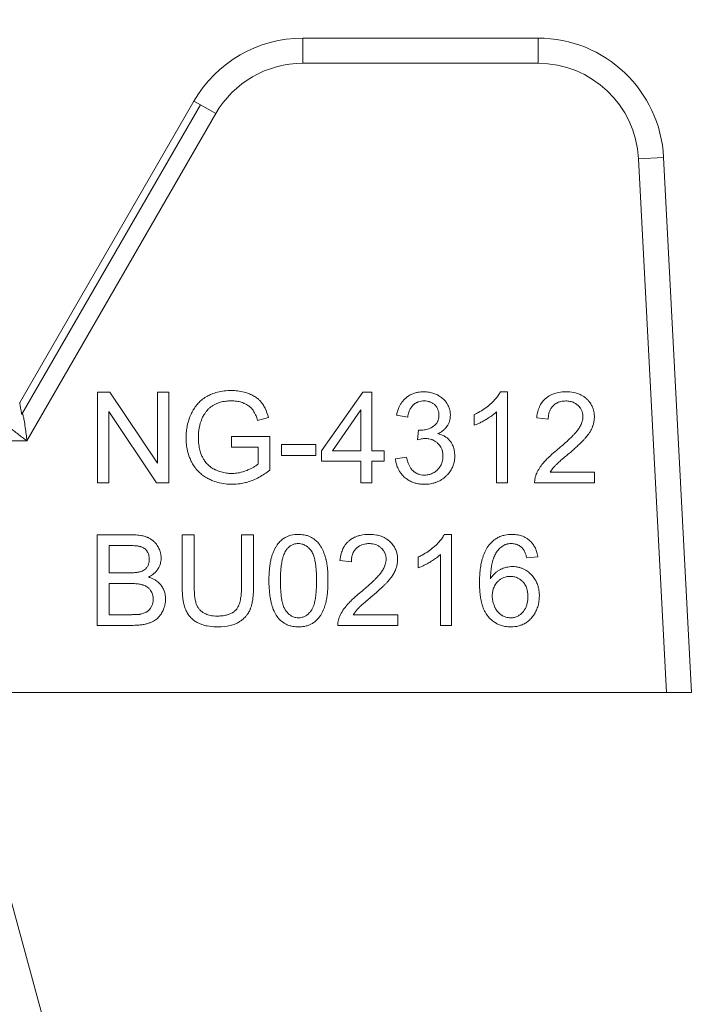
# Model space of a CAD drawing. Units: millimetres. Extents: x 0 to 21737, y -7 to 14850.
# Drawn here: x 10072 to 10092, y 11973 to 12002 of the extents above; entities that cross this region are included whole.
import ezdxf

# ---------------------------------------------------------------- set-up
doc = ezdxf.new("R2010")
doc.units = ezdxf.units.MM
doc.linetypes.add('K5LT_THIN', pattern=[0])
for name, color, linetype, true_color in [('FOR', 7, 'Continuous', 0xffffff), ('R', 1, 'Continuous', 0xff0000), ('WELDING', 7, 'Continuous', 0xffffff)]:
    doc.layers.add(name, color=color, linetype=linetype, true_color=true_color)

msp = doc.modelspace()

# ---------------------------------------------------------------- linework, layer by layer
at = {"layer": 'FOR', "color": 7, "linetype": 'K5LT_THIN', "lineweight": 18}
msp.add_line((9616.488, 13647.563), (10114.94, 11818.589), dxfattribs=at)
at = {"layer": 'R', "color": 7, "linetype": 'K5LT_THIN', "lineweight": 18}
for p, q in [((10080.522, 12001.364), (10087.391, 12001.364)), ((10080.522, 12001.364), (10080.522, 12000.629)), ((10087.391, 12001.364), (10087.391, 12000.629)), ((10087.391, 12000.629), (10080.522, 12000.629)), ((10072.247, 11990.706), (10077.34, 11999.526)), ((10077.34, 11999.526), (10077.526, 11999.418)), ((10077.526, 11999.418), (10072.31, 11990.383)), ((10077.526, 11999.418), (10077.976, 11999.159)), ((10077.976, 11999.159), (10072.46, 11989.604)), ((10091.061, 11997.881), (10090.327, 11997.842)), ((10090.327, 11997.842), (10091.144, 11982.254)), ((10091.061, 11997.881), (10091.88, 11982.254)), ((10074.523, 11991.027), (10074.523, 11988.381)), ((10074.882, 11991.027), (10074.523, 11991.027)), ((10076.273, 11988.95), (10074.882, 11991.027)), ((10076.608, 11991.027), (10076.273, 11991.027)), ((10076.273, 11991.027), (10076.273, 11988.95)), ((10076.608, 11988.381), (10076.608, 11991.027)), ((10082.269, 11991.027), (10081.063, 11989.313)), ((10082.535, 11991.027), (10082.269, 11991.027)), ((10082.535, 11989.313), (10082.535, 11991.027)), ((10086.502, 11991.037), (10086.292, 11991.037)), ((10086.502, 11988.381), (10086.502, 11991.037)), ((10074.857, 11988.381), (10074.857, 11990.458)), ((10074.857, 11990.458), (10076.249, 11988.381)), ((10081.382, 11989.313), (10082.211, 11990.507)), ((10082.211, 11990.507), (10082.211, 11989.313)), ((10083.259, 11990.352), (10083.584, 11990.293)), ((10085.528, 11990.374), (10085.528, 11990.059)), ((10086.178, 11990.45), (10086.178, 11988.381)), ((10079.2, 11990.2), (10079.514, 11990.287)), ((10087.353, 11990.273), (10087.688, 11990.239)), ((10078.435, 11989.73), (10078.435, 11989.418)), ((10079.554, 11989.73), (10078.435, 11989.73)), ((10079.554, 11988.75), (10079.554, 11989.73)), ((10083.903, 11989.92), (10083.868, 11989.636)), ((10072.46, 11989.604), (10067.256, 11989.604)), ((10080.902, 11989.502), (10079.901, 11989.502)), ((10079.901, 11989.502), (10079.901, 11989.176)), ((10080.902, 11989.176), (10080.902, 11989.502)), ((10078.435, 11989.418), (10079.212, 11989.418)), ((10079.212, 11989.418), (10079.212, 11988.928)), ((10079.901, 11989.176), (10080.902, 11989.176)), ((10081.063, 11989.313), (10081.063, 11989.014)), ((10082.211, 11989.313), (10081.382, 11989.313)), ((10082.892, 11989.313), (10082.535, 11989.313)), ((10082.892, 11989.014), (10082.892, 11989.313)), ((10081.063, 11989.014), (10082.211, 11989.014)), ((10082.211, 11989.014), (10082.211, 11988.381)), ((10082.535, 11989.014), (10082.892, 11989.014)), ((10082.535, 11988.381), (10082.535, 11989.014)), ((10083.552, 11989.125), (10083.227, 11989.083)), ((10089.041, 11988.694), (10087.745, 11988.694)), ((10089.041, 11988.381), (10089.041, 11988.694)), ((10074.523, 11988.381), (10074.857, 11988.381)), ((10076.249, 11988.381), (10076.608, 11988.381)), ((10082.211, 11988.381), (10082.535, 11988.381)), ((10086.178, 11988.381), (10086.502, 11988.381)), ((10087.293, 11988.381), (10089.041, 11988.381)), ((10074.511, 11986.863), (10075.503, 11986.863)), ((10074.511, 11984.217), (10074.511, 11986.863)), ((10077.348, 11986.863), (10076.997, 11986.863)), ((10076.997, 11986.863), (10076.997, 11985.334)), ((10077.348, 11985.336), (10077.348, 11986.863)), ((10078.728, 11986.863), (10078.728, 11985.336)), ((10079.079, 11986.863), (10078.728, 11986.863)), ((10079.079, 11985.334), (10079.079, 11986.863)), ((10084.863, 11986.873), (10084.653, 11986.873)), ((10084.863, 11984.217), (10084.863, 11986.873)), ((10074.861, 11985.752), (10074.861, 11986.551)), ((10074.861, 11986.551), (10075.39, 11986.551)), ((10084.538, 11986.286), (10084.538, 11984.217)), ((10081.938, 11986.075), (10081.604, 11986.109)), ((10083.889, 11986.21), (10083.889, 11985.895)), ((10087.384, 11986.214), (10087.061, 11986.187)), ((10075.432, 11985.752), (10074.861, 11985.752)), ((10074.861, 11985.439), (10075.473, 11985.439)), ((10074.861, 11984.53), (10074.861, 11985.439)), ((10075.521, 11984.53), (10074.861, 11984.53)), ((10081.995, 11984.53), (10083.292, 11984.53)), ((10083.292, 11984.53), (10083.292, 11984.217)), ((10075.519, 11984.217), (10074.511, 11984.217)), ((10083.292, 11984.217), (10081.543, 11984.217)), ((10084.538, 11984.217), (10084.863, 11984.217)), ((10091.144, 11982.254), (10072.003, 11982.254)), ((10091.88, 11982.254), (10091.144, 11982.254))]:
    msp.add_line(p, q, dxfattribs=at)
for centre, radius, start, end in [((10080.522, 11997.689), 3.675, 90, 150), ((10087.391, 11997.689), 3.675, 3, 90), ((10080.522, 11997.689), 2.94, 90, 150), ((10087.391, 11997.689), 2.94, 3, 90)]:
    msp.add_arc(centre, radius, start, end, dxfattribs=at)
at = {"layer": 'WELDING', "color": 7, "linetype": 'K5LT_THIN', "lineweight": 18}
for points, knots in [([(10078.433, 11991.074), (10078.363, 11991.074), (10078.225, 11991.066), (10078.029, 11991.03), (10077.887, 11990.983), (10077.801, 11990.945), (10077.761, 11990.925), (10077.73, 11990.909), (10077.659, 11990.869), (10077.566, 11990.804), (10077.476, 11990.718), (10077.414, 11990.646), (10077.359, 11990.573), (10077.316, 11990.503), (10077.28, 11990.436), (10077.252, 11990.378), (10077.198, 11990.25), (10077.147, 11990.083), (10077.114, 11989.876), (10077.108, 11989.755), (10077.108, 11989.692)], [0, 0, 0, 0, 2.063549, 4.002975, 5.773281, 6.426843, 6.743299, 7.053482, 7.449588, 9.110452, 10.34634, 11.075261, 11.873222, 13.023017, 13.445337, 14.093185, 14.902814, 17.47303, 19.164966, 21, 21, 21, 21]), ([(10079.514, 11990.287), (10079.491, 11990.379), (10079.444, 11990.516), (10079.369, 11990.646), (10079.332, 11990.699), (10079.314, 11990.722), (10079.282, 11990.762), (10079.242, 11990.803), (10079.19, 11990.846), (10079.144, 11990.881), (10079.068, 11990.928), (10078.957, 11990.982), (10078.798, 11991.035), (10078.621, 11991.067), (10078.494, 11991.074), (10078.433, 11991.074)], [0, 0, 0, 0, 3.159401, 4.661498, 4.93386, 5.27709, 5.607343, 6.620857, 7.157704, 7.811886, 8.519991, 10.101593, 11.844027, 13.995193, 16, 16, 16, 16]), ([(10084.056, 11991.037), (10084, 11991.037), (10083.909, 11991.03), (10083.802, 11991.005), (10083.715, 11990.974), (10083.629, 11990.932), (10083.539, 11990.868), (10083.474, 11990.807), (10083.422, 11990.744), (10083.384, 11990.69), (10083.321, 11990.577), (10083.283, 11990.467), (10083.263, 11990.37), (10083.259, 11990.352)], [0, 0, 0, 0, 2.028604, 3.33177, 3.987993, 5.386964, 6.806602, 7.990007, 8.624247, 9.780003, 10.389441, 13.311917, 14, 14, 14, 14]), ([(10084.83, 11990.352), (10084.83, 11990.388), (10084.825, 11990.452), (10084.801, 11990.551), (10084.77, 11990.626), (10084.742, 11990.678), (10084.713, 11990.725), (10084.679, 11990.771), (10084.627, 11990.825), (10084.563, 11990.88), (10084.502, 11990.92), (10084.424, 11990.96), (10084.339, 11990.996), (10084.206, 11991.03), (10084.107, 11991.037), (10084.056, 11991.037)], [0, 0, 0, 0, 1.539, 2.657295, 4.23085, 4.905411, 5.128495, 6.506753, 7.292256, 8.225901, 10.035859, 10.324491, 11.881939, 13.872082, 16, 16, 16, 16]), ([(10086.292, 11991.037), (10086.274, 11991), (10086.228, 11990.925), (10086.149, 11990.825), (10086.077, 11990.751), (10086.022, 11990.699), (10085.895, 11990.586), (10085.73, 11990.474), (10085.569, 11990.393), (10085.528, 11990.374)], [0, 0, 0, 0, 1.202645, 2.572748, 3.71297, 4.218055, 4.752866, 8.680696, 10, 10, 10, 10]), ([(10088.212, 11991.037), (10088.138, 11991.037), (10088.012, 11991.028), (10087.875, 11990.991), (10087.786, 11990.955), (10087.706, 11990.915), (10087.641, 11990.868), (10087.583, 11990.816), (10087.544, 11990.776), (10087.501, 11990.719), (10087.463, 11990.66), (10087.428, 11990.59), (10087.38, 11990.462), (10087.361, 11990.353), (10087.353, 11990.273)], [0, 0, 0, 0, 2.640284, 4.368725, 4.947539, 5.994257, 7.470216, 7.748871, 8.722348, 9.429733, 10.225306, 11.165605, 12.165544, 15, 15, 15, 15]), ([(10089.037, 11990.303), (10089.037, 11990.342), (10089.033, 11990.41), (10089.015, 11990.499), (10088.994, 11990.563), (10088.971, 11990.617), (10088.937, 11990.681), (10088.89, 11990.748), (10088.839, 11990.804), (10088.788, 11990.853), (10088.731, 11990.897), (10088.662, 11990.939), (10088.599, 11990.968), (10088.49, 11991.009), (10088.359, 11991.033), (10088.248, 11991.037), (10088.212, 11991.037)], [0, 0, 0, 0, 1.611322, 2.790967, 3.697644, 4.405891, 5.178208, 6.684814, 7.777425, 8.258813, 9.59241, 10.74629, 11.567274, 12.434455, 15.520881, 17, 17, 17, 17]), ([(10072.31, 11990.383), (10072.303, 11990.417), (10072.291, 11990.479), (10072.276, 11990.556), (10072.265, 11990.616), (10072.257, 11990.66), (10072.251, 11990.688), (10072.248, 11990.703), (10072.247, 11990.706), (10072.247, 11990.706)], [0, 0, 0, 0, 1.933767, 3.661324, 5.149947, 6.563664, 7.896447, 9.02269, 10, 10, 10, 10]), ([(10077.57, 11990.247), (10077.584, 11990.28), (10077.61, 11990.332), (10077.655, 11990.404), (10077.688, 11990.449), (10077.713, 11990.48), (10077.726, 11990.495), (10077.74, 11990.511), (10077.758, 11990.53), (10077.783, 11990.555), (10077.825, 11990.591), (10077.888, 11990.636), (10077.953, 11990.671), (10078.003, 11990.694), (10078.059, 11990.717), (10078.162, 11990.749), (10078.298, 11990.769), (10078.395, 11990.773), (10078.435, 11990.773)], [0, 0, 0, 0, 1.93277, 3.045355, 4.482164, 4.831164, 5.173543, 5.51193, 5.95436, 6.568392, 7.35199, 8.897832, 10.638852, 11.239561, 11.781834, 13.849653, 16.895409, 19, 19, 19, 19]), ([(10078.435, 11990.773), (10078.484, 11990.773), (10078.582, 11990.767), (10078.7, 11990.741), (10078.773, 11990.714), (10078.845, 11990.684), (10078.902, 11990.654), (10078.968, 11990.605), (10079.005, 11990.572), (10079.035, 11990.539), (10079.053, 11990.516), (10079.07, 11990.492), (10079.098, 11990.448), (10079.136, 11990.376), (10079.171, 11990.29), (10079.192, 11990.227), (10079.2, 11990.2)], [0, 0, 0, 0, 2.425187, 4.76107, 5.872563, 6.230329, 8.563894, 9.030396, 10.253073, 10.967477, 11.235911, 11.644258, 12.459039, 13.757745, 15.626212, 17, 17, 17, 17]), ([(10083.584, 11990.293), (10083.592, 11990.345), (10083.611, 11990.429), (10083.647, 11990.516), (10083.673, 11990.562), (10083.697, 11990.598), (10083.725, 11990.632), (10083.76, 11990.665), (10083.795, 11990.694), (10083.836, 11990.719), (10083.876, 11990.737), (10083.921, 11990.753), (10083.984, 11990.768), (10084.035, 11990.771), (10084.062, 11990.771)], [0, 0, 0, 0, 3.171682, 5.12568, 5.668862, 6.362108, 7.762392, 8.255011, 9.305031, 10.478498, 11.13893, 11.90063, 13.380225, 15, 15, 15, 15]), ([(10084.062, 11990.771), (10084.093, 11990.771), (10084.145, 11990.767), (10084.205, 11990.753), (10084.255, 11990.735), (10084.309, 11990.708), (10084.355, 11990.674), (10084.392, 11990.637), (10084.418, 11990.607), (10084.442, 11990.57), (10084.46, 11990.536), (10084.473, 11990.502), (10084.49, 11990.443), (10084.496, 11990.394), (10084.496, 11990.358)], [0, 0, 0, 0, 2.098741, 3.439593, 4.117304, 5.644137, 7.483631, 7.947828, 9.154274, 10.12131, 10.88649, 11.729353, 12.554821, 15, 15, 15, 15]), ([(10087.688, 11990.239), (10087.689, 11990.29), (10087.697, 11990.374), (10087.727, 11990.472), (10087.763, 11990.546), (10087.803, 11990.601), (10087.849, 11990.647), (10087.89, 11990.68), (10087.934, 11990.708), (10087.98, 11990.729), (10088.019, 11990.743), (10088.069, 11990.757), (10088.13, 11990.767), (10088.18, 11990.769), (10088.204, 11990.769)], [0, 0, 0, 0, 2.81296, 4.480556, 5.465158, 7.234069, 8.147396, 8.945398, 10.075832, 10.943698, 11.631503, 12.303783, 13.721214, 15, 15, 15, 15]), ([(10088.204, 11990.769), (10088.244, 11990.769), (10088.317, 11990.763), (10088.411, 11990.737), (10088.488, 11990.699), (10088.539, 11990.661), (10088.583, 11990.619), (10088.614, 11990.584), (10088.642, 11990.542), (10088.662, 11990.504), (10088.678, 11990.467), (10088.697, 11990.403), (10088.703, 11990.35), (10088.703, 11990.311)], [0, 0, 0, 0, 2.212099, 4.047364, 5.341934, 6.996335, 7.501815, 8.709685, 9.610809, 10.313075, 11.081714, 11.828709, 14, 14, 14, 14]), ([(10072.46, 11989.604), (10072.446, 11989.736), (10072.421, 11989.941), (10072.382, 11990.178), (10072.357, 11990.302), (10072.342, 11990.364), (10072.334, 11990.394), (10072.329, 11990.408), (10072.326, 11990.417), (10072.323, 11990.424), (10072.321, 11990.43), (10072.318, 11990.434), (10072.315, 11990.436), (10072.31, 11990.435), (10072.305, 11990.429), (10072.303, 11990.426), (10072.302, 11990.424), (10072.301, 11990.422), (10072.301, 11990.42), (10072.3, 11990.419), (10072.3, 11990.417), (10072.299, 11990.414), (10072.299, 11990.41), (10072.298, 11990.407), (10072.298, 11990.401), (10072.298, 11990.392), (10072.294, 11990.386), (10072.302, 11990.384), (10072.31, 11990.383)], [0, 0, 0, 0, 11.91625, 18.477568, 22.333345, 24.260193, 25.085529, 25.635399, 25.910133, 26.184664, 26.45912, 26.666974, 26.737625, 26.950816, 27.189724, 27.254591, 27.319457, 27.384324, 27.449191, 27.464739, 27.542485, 27.670058, 27.753487, 27.843495, 28.034063, 28.307743, 28.678325, 29, 29, 29, 29]), ([(10084.496, 11990.358), (10084.496, 11990.321), (10084.49, 11990.26), (10084.469, 11990.192), (10084.449, 11990.152), (10084.433, 11990.125), (10084.414, 11990.1), (10084.385, 11990.067), (10084.357, 11990.044), (10084.331, 11990.026), (10084.307, 11990.011), (10084.256, 11989.981), (10084.18, 11989.95), (10084.076, 11989.922), (10084.002, 11989.916), (10083.955, 11989.916)], [0, 0, 0, 0, 2.273974, 3.684594, 4.313882, 5.016361, 5.633843, 6.215033, 7.66092, 7.881254, 8.112832, 9.421774, 11.516225, 13.116223, 16, 16, 16, 16]), ([(10084.465, 11989.815), (10084.513, 11989.837), (10084.587, 11989.879), (10084.668, 11989.949), (10084.707, 11989.994), (10084.728, 11990.022), (10084.74, 11990.041), (10084.765, 11990.081), (10084.793, 11990.139), (10084.823, 11990.236), (10084.83, 11990.306), (10084.83, 11990.352)], [0, 0, 0, 0, 2.769719, 4.406047, 5.552264, 5.870492, 6.266356, 6.737041, 8.33003, 9.614146, 12, 12, 12, 12]), ([(10085.528, 11990.059), (10085.564, 11990.073), (10085.63, 11990.1), (10085.739, 11990.153), (10085.818, 11990.197), (10085.915, 11990.254), (10086.004, 11990.31), (10086.104, 11990.384), (10086.157, 11990.431), (10086.178, 11990.45)], [0, 0, 0, 0, 1.52331, 2.790667, 4.780749, 5.097786, 7.197208, 8.900685, 10, 10, 10, 10]), ([(10088.703, 11990.311), (10088.703, 11990.263), (10088.69, 11990.184), (10088.647, 11990.073), (10088.602, 11989.993), (10088.564, 11989.937), (10088.543, 11989.908), (10088.518, 11989.876), (10088.477, 11989.828), (10088.418, 11989.764), (10088.338, 11989.683), (10088.224, 11989.576), (10088.096, 11989.464), (10088.006, 11989.389), (10087.97, 11989.359)], [0, 0, 0, 0, 1.729561, 2.924574, 4.305138, 5.078905, 5.350263, 5.631513, 6.57297, 7.617656, 8.82775, 10.694932, 13.309246, 15, 15, 15, 15]), ([(10071.86, 11990.123), (10071.825, 11990.133), (10071.815, 11990.128), (10071.836, 11990.109), (10071.843, 11990.101), (10071.849, 11990.095), (10071.855, 11990.09), (10071.86, 11990.085), (10071.875, 11990.071), (10071.902, 11990.046), (10071.953, 11990), (10072.03, 11989.935), (10072.132, 11989.851), (10072.244, 11989.764), (10072.354, 11989.681), (10072.425, 11989.629), (10072.46, 11989.604)], [0, 0, 0, 0, 0.208828, 0.3152, 0.48252, 0.735748, 0.892365, 1.023209, 1.303664, 2.263791, 3.54396, 5.848559, 8.698782, 11.748195, 14.416626, 17, 17, 17, 17]), ([(10077.469, 11989.714), (10077.469, 11989.807), (10077.485, 11989.988), (10077.535, 11990.162), (10077.57, 11990.247)], [0, 0, 0, 0, 2.523333, 5, 5, 5, 5]), ([(10088.257, 11989.202), (10088.316, 11989.252), (10088.408, 11989.332), (10088.53, 11989.442), (10088.621, 11989.527), (10088.685, 11989.591), (10088.73, 11989.638), (10088.758, 11989.668), (10088.807, 11989.725), (10088.854, 11989.785), (10088.908, 11989.864), (10088.942, 11989.922), (10088.968, 11989.978), (10088.982, 11990.014), (10089.001, 11990.064), (10089.024, 11990.146), (10089.036, 11990.232), (10089.037, 11990.288), (10089.037, 11990.303)], [0, 0, 0, 0, 3.192814, 4.98988, 6.69526, 8.24448, 8.726256, 9.334979, 9.925656, 11.80638, 12.424734, 13.84459, 14.540768, 14.922754, 15.447817, 16.720188, 18.376494, 19, 19, 19, 19]), ([(10083.955, 11989.916), (10083.949, 11989.916), (10083.931, 11989.917), (10083.914, 11989.919), (10083.903, 11989.92)], [0, 0, 0, 0, 1.848936, 5, 5, 5, 5]), ([(10084.959, 11989.164), (10084.959, 11989.216), (10084.952, 11989.313), (10084.92, 11989.429), (10084.868, 11989.543), (10084.807, 11989.626), (10084.728, 11989.696), (10084.678, 11989.731), (10084.591, 11989.778), (10084.522, 11989.802), (10084.465, 11989.815)], [0, 0, 0, 0, 1.968839, 3.564159, 4.437142, 6.607656, 7.320411, 8.3087, 8.85238, 11, 11, 11, 11]), ([(10077.108, 11989.692), (10077.108, 11989.628), (10077.115, 11989.501), (10077.147, 11989.307), (10077.199, 11989.139), (10077.25, 11989.026), (10077.297, 11988.935), (10077.345, 11988.859), (10077.421, 11988.76), (10077.509, 11988.669), (10077.619, 11988.581), (10077.71, 11988.526), (10077.801, 11988.478), (10077.913, 11988.428), (10078.093, 11988.372), (10078.284, 11988.342), (10078.411, 11988.337), (10078.459, 11988.337)], [0, 0, 0, 0, 1.608759, 3.161575, 4.91349, 6.001019, 6.264564, 7.466109, 8.2544, 9.397168, 10.602349, 11.782469, 12.067736, 13.174339, 14.837718, 16.782666, 18, 18, 18, 18]), ([(10078.439, 11988.653), (10078.388, 11988.653), (10078.285, 11988.66), (10078.128, 11988.693), (10078.02, 11988.733), (10077.957, 11988.763), (10077.899, 11988.792), (10077.819, 11988.842), (10077.74, 11988.913), (10077.688, 11988.972), (10077.641, 11989.034), (10077.603, 11989.097), (10077.573, 11989.158), (10077.542, 11989.231), (10077.507, 11989.343), (10077.476, 11989.513), (10077.469, 11989.641), (10077.469, 11989.714)], [0, 0, 0, 0, 1.685782, 3.431362, 5.276866, 5.478988, 5.770173, 7.415427, 8.575368, 9.286805, 10.017979, 11.147505, 11.726083, 12.267244, 13.764067, 15.582846, 18, 18, 18, 18]), ([(10083.868, 11989.636), (10083.897, 11989.643), (10083.945, 11989.655), (10084.012, 11989.666), (10084.059, 11989.671), (10084.087, 11989.672), (10084.096, 11989.672)], [0, 0, 0, 0, 2.698668, 4.463185, 6.189878, 7, 7, 7, 7]), ([(10084.096, 11989.672), (10084.133, 11989.672), (10084.198, 11989.667), (10084.272, 11989.648), (10084.319, 11989.629), (10084.359, 11989.61), (10084.414, 11989.576), (10084.467, 11989.531), (10084.514, 11989.477), (10084.547, 11989.428), (10084.571, 11989.38), (10084.59, 11989.331), (10084.609, 11989.257), (10084.615, 11989.196), (10084.615, 11989.158)], [0, 0, 0, 0, 2.016018, 3.598767, 4.13597, 4.838491, 6.025497, 7.649171, 8.673956, 9.975188, 10.832526, 11.670158, 12.868298, 15, 15, 15, 15]), ([(10084.068, 11988.337), (10084.127, 11988.337), (10084.235, 11988.345), (10084.366, 11988.376), (10084.457, 11988.411), (10084.52, 11988.441), (10084.601, 11988.489), (10084.671, 11988.543), (10084.75, 11988.62), (10084.803, 11988.682), (10084.859, 11988.768), (10084.904, 11988.856), (10084.948, 11988.992), (10084.959, 11989.097), (10084.959, 11989.164)], [0, 0, 0, 0, 1.972465, 3.546549, 4.473953, 5.182233, 5.863535, 7.602189, 8.118198, 9.516782, 10.270216, 11.529669, 12.778744, 15, 15, 15, 15]), ([(10084.615, 11989.158), (10084.615, 11989.127), (10084.611, 11989.072), (10084.595, 11988.994), (10084.572, 11988.931), (10084.54, 11988.868), (10084.504, 11988.815), (10084.449, 11988.754), (10084.394, 11988.706), (10084.334, 11988.669), (10084.288, 11988.647), (10084.246, 11988.631), (10084.176, 11988.611), (10084.116, 11988.605), (10084.07, 11988.605)], [0, 0, 0, 0, 1.589696, 2.850589, 4.151524, 5.027865, 6.554313, 7.4805, 9.264644, 10.302598, 11.199459, 11.867256, 12.630913, 15, 15, 15, 15]), ([(10087.97, 11989.359), (10087.913, 11989.312), (10087.829, 11989.241), (10087.716, 11989.138), (10087.639, 11989.063), (10087.577, 11988.996), (10087.508, 11988.916), (10087.429, 11988.81), (10087.366, 11988.695), (10087.338, 11988.625), (10087.331, 11988.607)], [0, 0, 0, 0, 2.475166, 3.620393, 5.04104, 6.024525, 6.657461, 8.514494, 10.382351, 11, 11, 11, 11]), ([(10087.745, 11988.694), (10087.769, 11988.733), (10087.807, 11988.785), (10087.853, 11988.838), (10087.872, 11988.86), (10087.889, 11988.879), (10087.915, 11988.904), (10087.951, 11988.938), (10088, 11988.983), (10088.086, 11989.058), (10088.174, 11989.133), (10088.24, 11989.188), (10088.257, 11989.202)], [0, 0, 0, 0, 2.49248, 3.458917, 3.771057, 4.079706, 4.80897, 5.673449, 6.778742, 8.399444, 11.801526, 13, 13, 13, 13]), ([(10079.212, 11988.928), (10079.192, 11988.91), (10079.145, 11988.874), (10079.071, 11988.828), (10078.984, 11988.784), (10078.918, 11988.755), (10078.812, 11988.712), (10078.685, 11988.674), (10078.539, 11988.656), (10078.462, 11988.653), (10078.439, 11988.653)], [0, 0, 0, 0, 1.043744, 2.32858, 3.443961, 4.900151, 5.16823, 7.986528, 10.092812, 11, 11, 11, 11]), ([(10083.227, 11989.083), (10083.231, 11989.038), (10083.244, 11988.959), (10083.275, 11988.857), (10083.313, 11988.771), (10083.357, 11988.694), (10083.415, 11988.618), (10083.476, 11988.554), (10083.55, 11988.493), (10083.638, 11988.435), (10083.742, 11988.388), (10083.866, 11988.353), (10083.971, 11988.339), (10084.046, 11988.337), (10084.068, 11988.337)], [0, 0, 0, 0, 1.637696, 2.890364, 3.858054, 5.027965, 6.077589, 7.320738, 8.219951, 9.541357, 11.137278, 12.3151, 14.199878, 15, 15, 15, 15]), ([(10084.07, 11988.605), (10084.037, 11988.605), (10083.982, 11988.609), (10083.917, 11988.626), (10083.863, 11988.646), (10083.819, 11988.669), (10083.78, 11988.695), (10083.753, 11988.717), (10083.73, 11988.738), (10083.693, 11988.778), (10083.652, 11988.836), (10083.615, 11988.912), (10083.579, 11989.007), (10083.561, 11989.078), (10083.552, 11989.125)], [0, 0, 0, 0, 1.835276, 3.06462, 3.716026, 5.049256, 5.818463, 6.344693, 6.985799, 7.593317, 9.354983, 10.929573, 12.299776, 15, 15, 15, 15]), ([(10078.459, 11988.337), (10078.538, 11988.337), (10078.668, 11988.346), (10078.832, 11988.38), (10078.956, 11988.416), (10079.09, 11988.465), (10079.298, 11988.565), (10079.457, 11988.672), (10079.554, 11988.75)], [0, 0, 0, 0, 1.775109, 2.94629, 3.78761, 4.678141, 6.176166, 9, 9, 9, 9]), ([(10087.331, 11988.607), (10087.32, 11988.578), (10087.304, 11988.525), (10087.293, 11988.448), (10087.292, 11988.402), (10087.293, 11988.381)], [0, 0, 0, 0, 2.385922, 4.386432, 6, 6, 6, 6]), ([(10075.503, 11986.863), (10075.564, 11986.863), (10075.656, 11986.86), (10075.782, 11986.843), (10075.871, 11986.825), (10075.939, 11986.803), (10075.983, 11986.785), (10076.015, 11986.771), (10076.056, 11986.75), (10076.103, 11986.72), (10076.159, 11986.677), (10076.216, 11986.621), (10076.255, 11986.569), (10076.294, 11986.508), (10076.325, 11986.448), (10076.358, 11986.359), (10076.376, 11986.275), (10076.38, 11986.213), (10076.38, 11986.185)], [0, 0, 0, 0, 2.841602, 4.154211, 5.772428, 6.949584, 7.423628, 7.92286, 8.566998, 9.508525, 10.487673, 11.763436, 13.138644, 13.442234, 15.069565, 16.201695, 17.742598, 19, 19, 19, 19]), ([(10079.53, 11985.522), (10079.53, 11985.593), (10079.533, 11985.732), (10079.549, 11985.919), (10079.573, 11986.075), (10079.596, 11986.176), (10079.619, 11986.255), (10079.653, 11986.354), (10079.703, 11986.465), (10079.778, 11986.58), (10079.839, 11986.653), (10079.895, 11986.704), (10079.952, 11986.75), (10080.02, 11986.793), (10080.104, 11986.828), (10080.225, 11986.864), (10080.319, 11986.873), (10080.393, 11986.873)], [0, 0, 0, 0, 2.149736, 4.140155, 5.548494, 6.836101, 7.235894, 7.992356, 9.980887, 10.843959, 12.054322, 12.809304, 13.110565, 14.238363, 15.192523, 15.791477, 18, 18, 18, 18]), ([(10080.393, 11986.873), (10080.447, 11986.873), (10080.544, 11986.866), (10080.665, 11986.834), (10080.746, 11986.799), (10080.815, 11986.761), (10080.893, 11986.706), (10080.956, 11986.643), (10080.997, 11986.59), (10081.018, 11986.562), (10081.048, 11986.516), (10081.098, 11986.427), (10081.141, 11986.325), (10081.169, 11986.24), (10081.18, 11986.201), (10081.189, 11986.172), (10081.196, 11986.142), (10081.206, 11986.1), (10081.22, 11986.035), (10081.235, 11985.934), (10081.248, 11985.794), (10081.254, 11985.653), (10081.255, 11985.558), (10081.255, 11985.522)], [0, 0, 0, 0, 2.159895, 3.832652, 4.946173, 5.653377, 6.991661, 8.698089, 9.180766, 9.6496, 10.097758, 11.37129, 13.681787, 14.519754, 14.909343, 15.304868, 15.716192, 16.138942, 17.015995, 18.366658, 20.219879, 22.568318, 24, 24, 24, 24]), ([(10081.604, 11986.109), (10081.61, 11986.179), (10081.63, 11986.298), (10081.679, 11986.429), (10081.725, 11986.517), (10081.774, 11986.588), (10081.827, 11986.647), (10081.878, 11986.692), (10081.92, 11986.724), (10081.972, 11986.758), (10082.037, 11986.792), (10082.113, 11986.822), (10082.255, 11986.862), (10082.374, 11986.873), (10082.463, 11986.873)], [0, 0, 0, 0, 2.502486, 4.15866, 4.881998, 5.962681, 7.1712, 7.666665, 8.311329, 9.029353, 9.853007, 10.84205, 11.905516, 15, 15, 15, 15]), ([(10082.463, 11986.873), (10082.535, 11986.873), (10082.653, 11986.864), (10082.798, 11986.825), (10082.886, 11986.788), (10082.959, 11986.747), (10083.012, 11986.71), (10083.052, 11986.676), (10083.101, 11986.629), (10083.162, 11986.558), (10083.226, 11986.449), (10083.275, 11986.311), (10083.288, 11986.205), (10083.288, 11986.139)], [0, 0, 0, 0, 2.48268, 3.958736, 5.061312, 5.707823, 6.799769, 7.235675, 7.491389, 9.077046, 10.403765, 11.771185, 14, 14, 14, 14]), ([(10084.653, 11986.873), (10084.635, 11986.836), (10084.589, 11986.761), (10084.509, 11986.661), (10084.437, 11986.587), (10084.382, 11986.535), (10084.255, 11986.422), (10084.09, 11986.31), (10083.93, 11986.229), (10083.889, 11986.21)], [0, 0, 0, 0, 1.202645, 2.572748, 3.71297, 4.218055, 4.752866, 8.680696, 10, 10, 10, 10]), ([(10085.966, 11986.571), (10085.988, 11986.598), (10086.024, 11986.638), (10086.085, 11986.693), (10086.152, 11986.743), (10086.232, 11986.789), (10086.306, 11986.82), (10086.365, 11986.839), (10086.47, 11986.865), (10086.561, 11986.873), (10086.631, 11986.873)], [0, 0, 0, 0, 1.56398, 2.309486, 3.573484, 5.210323, 6.290102, 7.083957, 7.914385, 11, 11, 11, 11]), ([(10086.631, 11986.873), (10086.69, 11986.873), (10086.798, 11986.865), (10086.928, 11986.828), (10087.023, 11986.784), (10087.088, 11986.744), (10087.144, 11986.699), (10087.195, 11986.65), (10087.249, 11986.584), (10087.306, 11986.492), (10087.354, 11986.372), (10087.375, 11986.275), (10087.383, 11986.219), (10087.384, 11986.214)], [0, 0, 0, 0, 2.246468, 4.078733, 5.089688, 6.225496, 6.960165, 7.805493, 8.902999, 10.223514, 11.885973, 13.783847, 14, 14, 14, 14]), ([(10080.032, 11986.415), (10080.05, 11986.44), (10080.08, 11986.477), (10080.129, 11986.521), (10080.172, 11986.55), (10080.215, 11986.571), (10080.285, 11986.597), (10080.344, 11986.605), (10080.389, 11986.605)], [0, 0, 0, 0, 1.921652, 3.078592, 4.191984, 5.216016, 6.126132, 9, 9, 9, 9]), ([(10080.389, 11986.605), (10080.414, 11986.605), (10080.459, 11986.601), (10080.521, 11986.586), (10080.57, 11986.566), (10080.611, 11986.544), (10080.661, 11986.509), (10080.701, 11986.472), (10080.733, 11986.435), (10080.748, 11986.417), (10080.76, 11986.401), (10080.78, 11986.372), (10080.805, 11986.329), (10080.83, 11986.268), (10080.852, 11986.202), (10080.873, 11986.117), (10080.893, 11986.006), (10080.908, 11985.864), (10080.918, 11985.699), (10080.92, 11985.583), (10080.92, 11985.522)], [0, 0, 0, 0, 1.166063, 2.088588, 2.956519, 3.666601, 4.253783, 5.797305, 6.239154, 6.556313, 6.878702, 7.142362, 8.224026, 9.180293, 10.24888, 11.460106, 13.297307, 15.538823, 18.149556, 21, 21, 21, 21]), ([(10082.455, 11986.605), (10082.411, 11986.605), (10082.34, 11986.599), (10082.253, 11986.575), (10082.2, 11986.551), (10082.146, 11986.521), (10082.091, 11986.478), (10082.042, 11986.422), (10082.006, 11986.367), (10081.973, 11986.299), (10081.947, 11986.204), (10081.939, 11986.124), (10081.938, 11986.08), (10081.938, 11986.075)], [0, 0, 0, 0, 2.211959, 3.525278, 4.526842, 5.143257, 6.613631, 8.017171, 8.838318, 9.950484, 11.777594, 13.752788, 14, 14, 14, 14]), ([(10082.953, 11986.147), (10082.953, 11986.175), (10082.949, 11986.218), (10082.936, 11986.28), (10082.919, 11986.326), (10082.893, 11986.378), (10082.86, 11986.425), (10082.821, 11986.468), (10082.774, 11986.51), (10082.715, 11986.548), (10082.64, 11986.579), (10082.554, 11986.6), (10082.493, 11986.605), (10082.455, 11986.605)], [0, 0, 0, 0, 1.540069, 2.399128, 3.51033, 4.261968, 5.589945, 6.697394, 7.437525, 9.09323, 10.588056, 11.905329, 14, 14, 14, 14]), ([(10085.681, 11985.455), (10085.681, 11985.556), (10085.686, 11985.69), (10085.706, 11985.883), (10085.727, 11986.013), (10085.754, 11986.125), (10085.791, 11986.254), (10085.849, 11986.402), (10085.926, 11986.521), (10085.966, 11986.571)], [0, 0, 0, 0, 2.610892, 3.420242, 4.943423, 5.962268, 6.37508, 8.388427, 10, 10, 10, 10]), ([(10086.611, 11986.607), (10086.585, 11986.607), (10086.548, 11986.604), (10086.501, 11986.595), (10086.468, 11986.586), (10086.434, 11986.575), (10086.39, 11986.554), (10086.359, 11986.535), (10086.339, 11986.52)], [0, 0, 0, 0, 2.442246, 3.416976, 4.475314, 5.618066, 6.680881, 9, 9, 9, 9]), ([(10086.938, 11986.468), (10086.919, 11986.488), (10086.878, 11986.524), (10086.815, 11986.562), (10086.755, 11986.586), (10086.711, 11986.598), (10086.663, 11986.605), (10086.634, 11986.607), (10086.611, 11986.607)], [0, 0, 0, 0, 2.058867, 4.016594, 5.371003, 6.844818, 7.360511, 9, 9, 9, 9]), ([(10075.39, 11986.551), (10075.433, 11986.551), (10075.501, 11986.55), (10075.591, 11986.545), (10075.655, 11986.539), (10075.707, 11986.533), (10075.743, 11986.526), (10075.766, 11986.52), (10075.793, 11986.513), (10075.825, 11986.501), (10075.868, 11986.48), (10075.909, 11986.451), (10075.944, 11986.415), (10075.967, 11986.384), (10075.984, 11986.356), (10076.001, 11986.322), (10076.027, 11986.253), (10076.035, 11986.19), (10076.035, 11986.145)], [0, 0, 0, 0, 2.877524, 4.404091, 5.805182, 7.003705, 7.78976, 8.197521, 8.581395, 9.576743, 10.404958, 11.692158, 12.801523, 13.655027, 14.201176, 14.939977, 16.102856, 19, 19, 19, 19]), ([(10079.865, 11985.522), (10079.865, 11985.592), (10079.867, 11985.701), (10079.877, 11985.847), (10079.888, 11985.95), (10079.9, 11986.036), (10079.916, 11986.119), (10079.936, 11986.201), (10079.963, 11986.283), (10079.994, 11986.354), (10080.019, 11986.396), (10080.032, 11986.415)], [0, 0, 0, 0, 2.759981, 4.274874, 5.689328, 6.799375, 7.673956, 8.985398, 10.090476, 11.08387, 12, 12, 12, 12]), ([(10083.889, 11985.895), (10083.925, 11985.909), (10083.99, 11985.936), (10084.099, 11985.989), (10084.179, 11986.033), (10084.275, 11986.09), (10084.364, 11986.146), (10084.464, 11986.22), (10084.518, 11986.267), (10084.538, 11986.286)], [0, 0, 0, 0, 1.52331, 2.790667, 4.780749, 5.097786, 7.197208, 8.900685, 10, 10, 10, 10]), ([(10086.339, 11986.52), (10086.296, 11986.489), (10086.223, 11986.42), (10086.156, 11986.317), (10086.121, 11986.249), (10086.105, 11986.214), (10086.096, 11986.191), (10086.083, 11986.159), (10086.066, 11986.107), (10086.047, 11986.032), (10086.03, 11985.94), (10086.015, 11985.827), (10086.007, 11985.705), (10086.004, 11985.619), (10086.004, 11985.58)], [0, 0, 0, 0, 2.305892, 4.336111, 5.302333, 5.647933, 5.998771, 6.36628, 7.137906, 8.376099, 9.742269, 11.215125, 13.312916, 15, 15, 15, 15]), ([(10087.061, 11986.187), (10087.053, 11986.222), (10087.037, 11986.279), (10087.011, 11986.35), (10086.981, 11986.41), (10086.956, 11986.447), (10086.938, 11986.468)], [0, 0, 0, 0, 2.41365, 4.033025, 5.104222, 7, 7, 7, 7]), ([(10076.035, 11986.145), (10076.035, 11986.11), (10076.03, 11986.052), (10076.009, 11985.988), (10075.989, 11985.945), (10075.967, 11985.911), (10075.937, 11985.877), (10075.885, 11985.832), (10075.826, 11985.802), (10075.778, 11985.786), (10075.767, 11985.782)], [0, 0, 0, 0, 2.397792, 3.86162, 4.554104, 5.560324, 6.624971, 7.561464, 10.211683, 11, 11, 11, 11]), ([(10076.009, 11985.625), (10076.055, 11985.648), (10076.129, 11985.692), (10076.218, 11985.771), (10076.263, 11985.827), (10076.287, 11985.864), (10076.305, 11985.894), (10076.336, 11985.954), (10076.365, 11986.04), (10076.378, 11986.122), (10076.38, 11986.168), (10076.38, 11986.185)], [0, 0, 0, 0, 2.60935, 4.331368, 5.9995, 6.270591, 6.540714, 7.779024, 9.688582, 11.09499, 12, 12, 12, 12]), ([(10082.221, 11985.195), (10082.278, 11985.242), (10082.374, 11985.324), (10082.494, 11985.431), (10082.577, 11985.509), (10082.64, 11985.571), (10082.696, 11985.63), (10082.738, 11985.676), (10082.767, 11985.711), (10082.792, 11985.743), (10082.833, 11985.799), (10082.884, 11985.882), (10082.926, 11985.98), (10082.948, 11986.069), (10082.953, 11986.122), (10082.953, 11986.147)], [0, 0, 0, 0, 2.931304, 4.931041, 6.17448, 7.334769, 8.385625, 9.321028, 9.744125, 10.160104, 10.911961, 12.441092, 13.940039, 15.019431, 16, 16, 16, 16]), ([(10083.288, 11986.139), (10083.288, 11986.09), (10083.28, 11986.007), (10083.254, 11985.907), (10083.233, 11985.852), (10083.207, 11985.787), (10083.163, 11985.705), (10083.098, 11985.612), (10083.04, 11985.541), (10082.999, 11985.494), (10082.956, 11985.448), (10082.905, 11985.396), (10082.825, 11985.319), (10082.692, 11985.197), (10082.58, 11985.1), (10082.507, 11985.038)], [0, 0, 0, 0, 1.693059, 2.863127, 3.520078, 3.734203, 5.279308, 6.683234, 7.645762, 8.415626, 8.857829, 9.818451, 10.903189, 12.668156, 16, 16, 16, 16]), ([(10075.767, 11985.782), (10075.754, 11985.778), (10075.734, 11985.773), (10075.702, 11985.768), (10075.67, 11985.763), (10075.629, 11985.759), (10075.584, 11985.756), (10075.518, 11985.753), (10075.467, 11985.752), (10075.432, 11985.752)], [0, 0, 0, 0, 1.190435, 1.841853, 2.867522, 4.084551, 5.493021, 6.875776, 10, 10, 10, 10]), ([(10086.004, 11985.58), (10086.031, 11985.621), (10086.082, 11985.688), (10086.163, 11985.765), (10086.226, 11985.81), (10086.274, 11985.838), (10086.319, 11985.861), (10086.395, 11985.893), (10086.493, 11985.921), (10086.585, 11985.932), (10086.632, 11985.933), (10086.647, 11985.933)], [0, 0, 0, 0, 2.306294, 3.907711, 5.266804, 5.932467, 6.502644, 7.656398, 9.793372, 11.260121, 12, 12, 12, 12]), ([(10086.647, 11985.933), (10086.681, 11985.933), (10086.746, 11985.93), (10086.838, 11985.913), (10086.923, 11985.886), (10086.989, 11985.856), (10087.065, 11985.812), (10087.133, 11985.761), (10087.193, 11985.703), (10087.251, 11985.64), (10087.298, 11985.575), (10087.349, 11985.481), (10087.385, 11985.392), (10087.419, 11985.258), (10087.429, 11985.154), (10087.43, 11985.084), (10087.43, 11985.076)], [0, 0, 0, 0, 1.310785, 2.547125, 3.683426, 4.799084, 5.391514, 7.147753, 8.106645, 8.69181, 10.513822, 11.261136, 12.872943, 14.282097, 16.678745, 17, 17, 17, 17]), ([(10075.473, 11985.439), (10075.515, 11985.439), (10075.582, 11985.438), (10075.671, 11985.431), (10075.735, 11985.424), (10075.787, 11985.414), (10075.827, 11985.405), (10075.871, 11985.392), (10075.918, 11985.372), (10075.971, 11985.341), (10076.024, 11985.3), (10076.072, 11985.244), (10076.106, 11985.185), (10076.125, 11985.137), (10076.143, 11985.073), (10076.148, 11985.023), (10076.148, 11984.986)], [0, 0, 0, 0, 2.374067, 3.659124, 4.861283, 5.928789, 6.561049, 7.148602, 8.439572, 9.331266, 10.546076, 12.082168, 13.357318, 14.271025, 14.918304, 17, 17, 17, 17]), ([(10076.509, 11984.983), (10076.509, 11985.019), (10076.505, 11985.081), (10076.489, 11985.162), (10076.463, 11985.243), (10076.428, 11985.316), (10076.387, 11985.377), (10076.343, 11985.431), (10076.276, 11985.495), (10076.188, 11985.554), (10076.095, 11985.597), (10076.039, 11985.616), (10076.009, 11985.625)], [0, 0, 0, 0, 1.57818, 2.727458, 3.681382, 5.351334, 6.285162, 6.947116, 8.453996, 10.375342, 11.632299, 13, 13, 13, 13]), ([(10079.792, 11984.445), (10079.756, 11984.491), (10079.69, 11984.597), (10079.633, 11984.744), (10079.595, 11984.88), (10079.567, 11985.011), (10079.542, 11985.195), (10079.532, 11985.373), (10079.53, 11985.49), (10079.53, 11985.522)], [0, 0, 0, 0, 1.539495, 3.327618, 4.184055, 5.281502, 6.880661, 9.145677, 10, 10, 10, 10]), ([(10080.393, 11984.439), (10080.369, 11984.439), (10080.325, 11984.442), (10080.264, 11984.457), (10080.215, 11984.477), (10080.175, 11984.5), (10080.125, 11984.534), (10080.084, 11984.571), (10080.052, 11984.608), (10080.038, 11984.626), (10080.026, 11984.641), (10080.016, 11984.655), (10080, 11984.679), (10079.979, 11984.717), (10079.955, 11984.773), (10079.934, 11984.838), (10079.913, 11984.923), (10079.893, 11985.034), (10079.877, 11985.176), (10079.867, 11985.342), (10079.865, 11985.461), (10079.865, 11985.522)], [0, 0, 0, 0, 1.207551, 2.164411, 3.066055, 3.806285, 4.41904, 6.031152, 6.492638, 6.823851, 7.160483, 7.435723, 7.651449, 8.563455, 9.55885, 10.668562, 11.926271, 13.843726, 16.202662, 18.968478, 22, 22, 22, 22]), ([(10080.92, 11985.522), (10080.92, 11985.454), (10080.918, 11985.336), (10080.909, 11985.202), (10080.901, 11985.111), (10080.892, 11985.042), (10080.88, 11984.966), (10080.866, 11984.897), (10080.848, 11984.829), (10080.828, 11984.77), (10080.806, 11984.719), (10080.789, 11984.688), (10080.774, 11984.664), (10080.756, 11984.638), (10080.721, 11984.594), (10080.679, 11984.55), (10080.629, 11984.512), (10080.581, 11984.482), (10080.529, 11984.46), (10080.465, 11984.443), (10080.423, 11984.439), (10080.393, 11984.439)], [0, 0, 0, 0, 3.484627, 5.799786, 6.520027, 7.9179, 9.193615, 10.34617, 11.355562, 12.682711, 13.422047, 14.062802, 14.442943, 14.806203, 15.619465, 17.183459, 17.792713, 18.733491, 19.923128, 20.566344, 22, 22, 22, 22]), ([(10081.255, 11985.522), (10081.255, 11985.45), (10081.252, 11985.325), (10081.239, 11985.166), (10081.222, 11985.035), (10081.203, 11984.929), (10081.181, 11984.843), (10081.165, 11984.786), (10081.135, 11984.7), (10081.092, 11984.601), (10081.026, 11984.492), (10080.965, 11984.413), (10080.9, 11984.35), (10080.831, 11984.295), (10080.76, 11984.252), (10080.683, 11984.219), (10080.577, 11984.186), (10080.481, 11984.174), (10080.405, 11984.173), (10080.393, 11984.173)], [0, 0, 0, 0, 2.445817, 4.15207, 5.243041, 6.785854, 7.739051, 8.187648, 8.752268, 10.766261, 11.738285, 12.989146, 14.067429, 14.716864, 15.917419, 16.821291, 17.47883, 19.609472, 20, 20, 20, 20]), ([(10086.601, 11984.173), (10086.543, 11984.173), (10086.437, 11984.181), (10086.3, 11984.217), (10086.197, 11984.262), (10086.105, 11984.316), (10086.027, 11984.377), (10085.972, 11984.432), (10085.943, 11984.465), (10085.921, 11984.491), (10085.89, 11984.531), (10085.849, 11984.597), (10085.808, 11984.679), (10085.774, 11984.768), (10085.747, 11984.859), (10085.721, 11984.966), (10085.7, 11985.102), (10085.685, 11985.27), (10085.681, 11985.391), (10085.681, 11985.455)], [0, 0, 0, 0, 1.967906, 3.521539, 4.748753, 5.724584, 7.097783, 8.049217, 8.31305, 8.577398, 9.180694, 10.026254, 11.184983, 12.243811, 13.229546, 14.342353, 15.955231, 17.829999, 20, 20, 20, 20]), ([(10086.055, 11985.074), (10086.055, 11985.122), (10086.061, 11985.201), (10086.088, 11985.299), (10086.12, 11985.37), (10086.157, 11985.431), (10086.195, 11985.476), (10086.23, 11985.511), (10086.255, 11985.533), (10086.285, 11985.556), (10086.318, 11985.578), (10086.356, 11985.598), (10086.404, 11985.619), (10086.478, 11985.641), (10086.541, 11985.647), (10086.581, 11985.647)], [0, 0, 0, 0, 2.661416, 4.313931, 5.594875, 6.924582, 8.277862, 8.819651, 9.606244, 10.16259, 10.917084, 11.748258, 12.559479, 13.788187, 16, 16, 16, 16]), ([(10086.581, 11985.647), (10086.615, 11985.647), (10086.673, 11985.642), (10086.746, 11985.623), (10086.798, 11985.603), (10086.857, 11985.571), (10086.904, 11985.535), (10086.946, 11985.494), (10086.978, 11985.457), (10087.011, 11985.409), (10087.053, 11985.327), (10087.079, 11985.239), (10087.093, 11985.14), (10087.095, 11985.088), (10087.095, 11985.056)], [0, 0, 0, 0, 1.76858, 2.906413, 3.875714, 4.630398, 6.273749, 6.885885, 7.635677, 8.762291, 9.884123, 12.310327, 13.40268, 15, 15, 15, 15]), ([(10076.997, 11985.334), (10076.997, 11985.26), (10077.001, 11985.141), (10077.017, 11984.985), (10077.036, 11984.874), (10077.059, 11984.783), (10077.084, 11984.707), (10077.118, 11984.623), (10077.17, 11984.531), (10077.244, 11984.441), (10077.315, 11984.379), (10077.378, 11984.334), (10077.429, 11984.304), (10077.493, 11984.271), (10077.591, 11984.232), (10077.757, 11984.19), (10077.917, 11984.174), (10078.022, 11984.173), (10078.044, 11984.173)], [0, 0, 0, 0, 2.409157, 3.699491, 4.897579, 5.943351, 6.642524, 7.4236, 8.772955, 9.948366, 11.086211, 11.717635, 12.386364, 12.92597, 13.991924, 15.68567, 18.293958, 19, 19, 19, 19]), ([(10078.014, 11984.489), (10077.947, 11984.489), (10077.833, 11984.499), (10077.694, 11984.543), (10077.603, 11984.593), (10077.536, 11984.644), (10077.491, 11984.693), (10077.447, 11984.753), (10077.423, 11984.8), (10077.402, 11984.856), (10077.389, 11984.901), (10077.377, 11984.954), (10077.367, 11985.014), (10077.357, 11985.091), (10077.35, 11985.203), (10077.348, 11985.289), (10077.348, 11985.336)], [0, 0, 0, 0, 2.723528, 4.617749, 5.905038, 6.965504, 8.011031, 8.625566, 9.975668, 10.184962, 11.053159, 11.872079, 12.430366, 13.507385, 15.043774, 17, 17, 17, 17]), ([(10078.728, 11985.336), (10078.728, 11985.276), (10078.725, 11985.179), (10078.712, 11985.052), (10078.697, 11984.963), (10078.68, 11984.892), (10078.658, 11984.824), (10078.634, 11984.768), (10078.602, 11984.712), (10078.578, 11984.68), (10078.549, 11984.65), (10078.523, 11984.627), (10078.491, 11984.603), (10078.442, 11984.572), (10078.382, 11984.545), (10078.314, 11984.524), (10078.236, 11984.505), (10078.136, 11984.492), (10078.054, 11984.489), (10078.014, 11984.489)], [0, 0, 0, 0, 2.893113, 4.42704, 5.84622, 7.067976, 7.763432, 9.192619, 9.861085, 10.72635, 11.035612, 11.774174, 12.352508, 12.891002, 14.457216, 15.341022, 16.211205, 18.144611, 20, 20, 20, 20]), ([(10078.044, 11984.173), (10078.162, 11984.173), (10078.338, 11984.188), (10078.521, 11984.247), (10078.602, 11984.285), (10078.643, 11984.307), (10078.692, 11984.338), (10078.761, 11984.386), (10078.836, 11984.456), (10078.906, 11984.541), (10078.952, 11984.615), (10078.98, 11984.679), (10079.001, 11984.732), (10079.016, 11984.782), (10079.038, 11984.866), (10079.056, 11984.963), (10079.072, 11985.104), (10079.078, 11985.227), (10079.079, 11985.31), (10079.079, 11985.334)], [0, 0, 0, 0, 4.011976, 5.763912, 6.403171, 7.00812, 7.294237, 8.362603, 9.787558, 10.683157, 12.042795, 12.693157, 13.015523, 13.949763, 14.428145, 15.892828, 17.244114, 19.170648, 20, 20, 20, 20]), ([(10081.581, 11984.443), (10081.604, 11984.503), (10081.662, 11984.622), (10081.759, 11984.755), (10081.856, 11984.864), (10081.947, 11984.956), (10082.072, 11985.071), (10082.166, 11985.151), (10082.221, 11985.195)], [0, 0, 0, 0, 1.72291, 3.581785, 4.405891, 5.677121, 7.087699, 9, 9, 9, 9]), ([(10076.509, 11984.983), (10076.509, 11984.928), (10076.5, 11984.837), (10076.47, 11984.729), (10076.447, 11984.673), (10076.433, 11984.644), (10076.41, 11984.597), (10076.368, 11984.526), (10076.306, 11984.452), (10076.255, 11984.406), (10076.187, 11984.355), (10076.099, 11984.309), (10076.002, 11984.276), (10075.916, 11984.253), (10075.826, 11984.236), (10075.685, 11984.22), (10075.582, 11984.217), (10075.519, 11984.217)], [0, 0, 0, 0, 2.102182, 3.443199, 4.234096, 4.39482, 4.677873, 6.200687, 7.524118, 8.320703, 8.790176, 10.749646, 12.0825, 12.6336, 14.129145, 15.579082, 18, 18, 18, 18]), ([(10076.148, 11984.986), (10076.148, 11984.961), (10076.145, 11984.913), (10076.13, 11984.839), (10076.11, 11984.788), (10076.083, 11984.737), (10076.056, 11984.698), (10076.014, 11984.652), (10075.979, 11984.624), (10075.945, 11984.604), (10075.912, 11984.587), (10075.849, 11984.562), (10075.795, 11984.548), (10075.759, 11984.542)], [0, 0, 0, 0, 1.600323, 3.100868, 4.843424, 5.146346, 6.795316, 7.889011, 9.179436, 9.671013, 10.399396, 11.622002, 14, 14, 14, 14]), ([(10082.507, 11985.038), (10082.462, 11985.001), (10082.404, 11984.951), (10082.328, 11984.887), (10082.281, 11984.846), (10082.231, 11984.801), (10082.186, 11984.76), (10082.154, 11984.729), (10082.136, 11984.71), (10082.122, 11984.696), (10082.07, 11984.639), (10082.027, 11984.582), (10081.995, 11984.53)], [0, 0, 0, 0, 3.135799, 4.118813, 5.350352, 6.482311, 7.755668, 8.59494, 8.860244, 9.201605, 9.675626, 13, 13, 13, 13]), ([(10086.593, 11984.439), (10086.569, 11984.439), (10086.521, 11984.442), (10086.441, 11984.461), (10086.381, 11984.487), (10086.336, 11984.513), (10086.303, 11984.534), (10086.265, 11984.563), (10086.227, 11984.6), (10086.183, 11984.652), (10086.15, 11984.703), (10086.126, 11984.753), (10086.112, 11984.786), (10086.089, 11984.845), (10086.062, 11984.943), (10086.055, 11985.027), (10086.055, 11985.074)], [0, 0, 0, 0, 1.33844, 2.598644, 4.514908, 4.961975, 5.43419, 6.676003, 7.578217, 8.355318, 10.435904, 10.916257, 11.403169, 12.401725, 14.409294, 17, 17, 17, 17]), ([(10087.095, 11985.056), (10087.095, 11984.993), (10087.086, 11984.89), (10087.052, 11984.777), (10087.017, 11984.702), (10086.987, 11984.653), (10086.958, 11984.617), (10086.93, 11984.585), (10086.899, 11984.555), (10086.858, 11984.522), (10086.821, 11984.498), (10086.776, 11984.475), (10086.712, 11984.451), (10086.648, 11984.44), (10086.603, 11984.439), (10086.593, 11984.439)], [0, 0, 0, 0, 3.448501, 5.464621, 6.392276, 7.889696, 8.5316, 8.901566, 10.167463, 10.851731, 11.752323, 12.534402, 13.597377, 15.448768, 16, 16, 16, 16]), ([(10087.43, 11985.076), (10087.43, 11985.026), (10087.424, 11984.942), (10087.4, 11984.813), (10087.368, 11984.714), (10087.324, 11984.616), (10087.284, 11984.543), (10087.235, 11984.472), (10087.175, 11984.402), (10087.096, 11984.33), (10087.006, 11984.272), (10086.936, 11984.239), (10086.881, 11984.217), (10086.774, 11984.184), (10086.679, 11984.173), (10086.601, 11984.173)], [0, 0, 0, 0, 1.755131, 2.936084, 4.596953, 5.38471, 6.675417, 7.526205, 8.381124, 9.914425, 11.260339, 12.091023, 12.645155, 13.297744, 16, 16, 16, 16]), ([(10075.759, 11984.542), (10075.75, 11984.54), (10075.729, 11984.537), (10075.693, 11984.534), (10075.637, 11984.531), (10075.578, 11984.53), (10075.535, 11984.53), (10075.521, 11984.53)], [0, 0, 0, 0, 0.925197, 2.07869, 3.685241, 6.545527, 8, 8, 8, 8]), ([(10080.393, 11984.173), (10080.337, 11984.173), (10080.24, 11984.18), (10080.112, 11984.214), (10080.014, 11984.257), (10079.911, 11984.321), (10079.84, 11984.387), (10079.799, 11984.437), (10079.792, 11984.445)], [0, 0, 0, 0, 2.224967, 3.81181, 5.21057, 6.445035, 8.60645, 9, 9, 9, 9]), ([(10081.543, 11984.217), (10081.542, 11984.246), (10081.544, 11984.3), (10081.558, 11984.376), (10081.573, 11984.422), (10081.581, 11984.443)], [0, 0, 0, 0, 2.221894, 4.222181, 6, 6, 6, 6])]:
    msp.add_open_spline(points, degree=3, knots=knots, dxfattribs=at)

doc.saveas('drawing.dxf')
